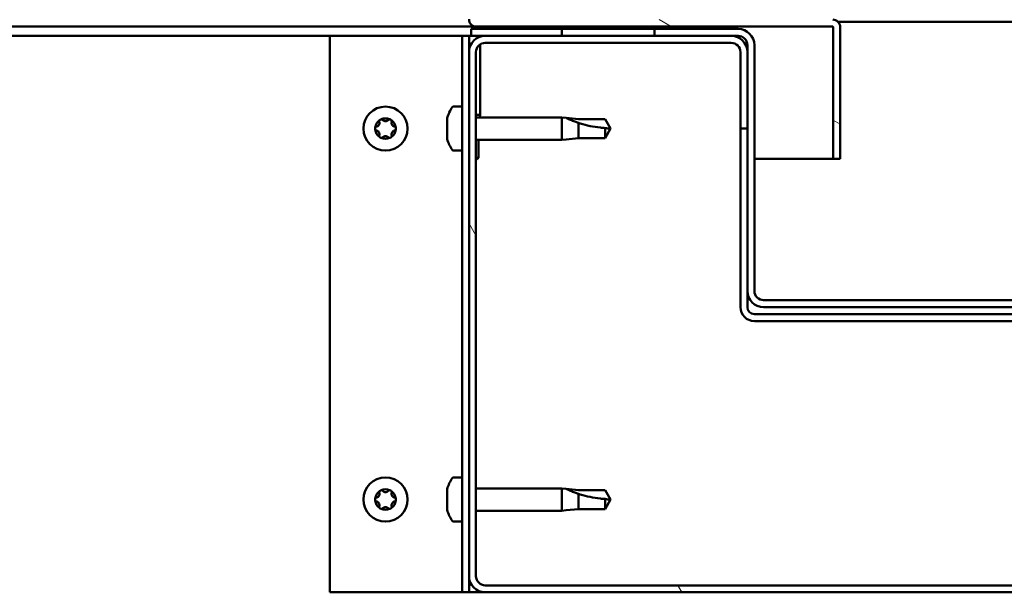
# Model space of a CAD drawing. Units: millimetres. Extents: x -5766 to 24077, y 3292 to 8837.
# Drawn here: x 18029 to 18241, y 7261 to 7384 of the extents above; entities that cross this region are included whole.
import ezdxf

# ---------------------------------------------------------------- set-up
doc = ezdxf.new("R2010")
doc.units = ezdxf.units.MM
doc.header["$LTSCALE"] = 25
doc.layers.add('Hatch (ISO)', color=7, linetype='Continuous', lineweight=18)
doc.layers.add('Visible (ISO)', color=7, linetype='Continuous', lineweight=50)

msp = doc.modelspace()

# ---------------------------------------------------------------- hatches: boundary and pattern name
at = {"layer": 'Hatch (ISO)'}
h = msp.add_hatch(dxfattribs=at)
h.set_pattern_fill('ANSI31', color=256, scale=635, angle=105.0002, style=0)
h.set_pattern_definition([(150.00025, (0, 0), (-39.6872, -68.74094), [])])
edge = h.paths.add_edge_path()
edge.add_line((18127.47, 7384.14), (18127.47, 7407.54))
edge.add_line((18127.47, 7407.54), (18125.97, 7407.54))
edge.add_line((18125.97, 7407.54), (18125.97, 7384.14))
edge.add_ellipse((18127.57, 7384.14), major_axis=(-1.6, 0), ratio=1, start_angle=0, end_angle=90)
edge.add_line((18127.57, 7382.54), (18145.97, 7382.54))
edge.add_line((18145.97, 7382.54), (18165.97, 7382.54))
edge.add_line((18165.97, 7382.54), (18204.37, 7382.54))
edge.add_ellipse((18204.37, 7382.44), major_axis=(0, 0.1), ratio=1, start_angle=270, end_angle=360, ccw=False)
edge.add_line((18204.47, 7382.44), (18204.47, 7354.04))
edge.add_line((18204.47, 7354.04), (18205.97, 7354.04))
edge.add_line((18205.97, 7354.04), (18205.97, 7382.44))
edge.add_ellipse((18204.37, 7382.44), major_axis=(1.6, 0), ratio=1, start_angle=0, end_angle=90)
edge.add_line((18204.37, 7384.04), (18127.57, 7384.04))
edge.add_ellipse((18127.57, 7384.14), major_axis=(0, -0.1), ratio=1, start_angle=270, end_angle=360, ccw=False)
h = msp.add_hatch(dxfattribs=at)
h.set_pattern_fill('ANSI31', color=256, scale=635, angle=15, style=0)
h.set_pattern_definition([(60, (0, 0), (-68.74075, 39.68753), [])])
h.paths.add_polyline_path([(17455.97, 7380.54), (17455.97, 7382.54), (17435.97, 7382.54), (17435.97, 7380.54)])
h.paths.add_polyline_path([(18165.97, 7380.54), (18165.97, 7382.04), (18165.97, 7382.54), (18145.97, 7382.54), (18145.97, 7382.04), (18145.97, 7380.54)])
h = msp.add_hatch(dxfattribs=at)
h.set_pattern_fill('ANSI31', color=256, scale=635, angle=90.0002, style=0)
h.set_pattern_definition([(135.0002, (0, 0), (-56.1264, -56.1268), [])])
edge = h.paths.add_edge_path()
edge.add_ellipse((18183.97, 7378.54), major_axis=(0, 2), ratio=1, start_angle=270, end_angle=360)
edge.add_line((18183.97, 7380.54), (18182.47, 7380.54))
edge.add_line((18182.47, 7380.54), (18165.97, 7380.54))
edge.add_line((18165.97, 7380.54), (18145.97, 7380.54))
edge.add_line((18145.97, 7380.54), (18129.47, 7380.54))
edge.add_line((18129.47, 7380.54), (18126.47, 7380.54))
edge.add_line((18126.47, 7380.54), (18126.47, 7382.04))
edge.add_line((18126.47, 7382.04), (18145.97, 7382.04))
edge.add_line((18145.97, 7382.04), (18165.97, 7382.04))
edge.add_line((18165.97, 7382.04), (18183.97, 7382.04))
edge.add_ellipse((18183.97, 7378.54), major_axis=(3.5, 0), ratio=1, start_angle=0, end_angle=90, ccw=False)
edge.add_line((18187.47, 7378.54), (18187.47, 7325.54))
edge.add_ellipse((18189.47, 7325.54), major_axis=(0, -2), ratio=1, start_angle=270, end_angle=360)
edge.add_line((18189.47, 7323.54), (18262.47, 7323.54))
edge.add_ellipse((18262.47, 7325.54), major_axis=(2, 0), ratio=1, start_angle=270, end_angle=360)
edge.add_line((18264.47, 7325.54), (18264.47, 7378.54))
edge.add_ellipse((18267.97, 7378.54), major_axis=(0, 3.5), ratio=1, start_angle=0, end_angle=90, ccw=False)
edge.add_line((18267.97, 7382.04), (18285.97, 7382.04))
edge.add_line((18285.97, 7382.04), (18305.97, 7382.04))
edge.add_line((18305.97, 7382.04), (18325.47, 7382.04))
edge.add_line((18325.47, 7382.04), (18325.47, 7380.54))
edge.add_line((18325.47, 7380.54), (18322.47, 7380.54))
edge.add_line((18322.47, 7380.54), (18305.97, 7380.54))
edge.add_line((18305.97, 7380.54), (18285.97, 7380.54))
edge.add_line((18285.97, 7380.54), (18269.47, 7380.54))
edge.add_line((18269.47, 7380.54), (18267.97, 7380.54))
edge.add_ellipse((18267.97, 7378.54), major_axis=(-2, 0), ratio=1, start_angle=270, end_angle=360)
edge.add_line((18265.97, 7378.54), (18265.97, 7377.04))
edge.add_line((18265.97, 7377.04), (18265.97, 7360.54))
edge.add_line((18265.97, 7360.54), (18265.97, 7325.54))
edge.add_ellipse((18262.47, 7325.54), major_axis=(0, -3.5), ratio=1, start_angle=0, end_angle=90, ccw=False)
edge.add_line((18262.47, 7322.04), (18189.47, 7322.04))
edge.add_ellipse((18189.47, 7325.54), major_axis=(-3.5, 0), ratio=1, start_angle=0, end_angle=90, ccw=False)
edge.add_line((18185.97, 7325.54), (18185.97, 7360.54))
edge.add_line((18185.97, 7360.54), (18185.97, 7377.04))
edge.add_line((18185.97, 7377.04), (18185.97, 7378.54))
h = msp.add_hatch(dxfattribs=at)
h.set_pattern_fill('ANSI31', color=256, scale=635, angle=75.0002, style=0)
h.set_pattern_definition([(120.00018, (0, 0), (-68.74064, -39.6877), [])])
edge = h.paths.add_edge_path()
edge.add_ellipse((18129.47, 7264.04), major_axis=(-3.5, 0), ratio=1, start_angle=0, end_angle=90)
edge.add_line((18129.47, 7260.54), (18322.47, 7260.54))
edge.add_ellipse((18322.47, 7264.04), major_axis=(0, -3.5), ratio=1, start_angle=0, end_angle=90)
edge.add_line((18325.97, 7264.04), (18325.97, 7377.04))
edge.add_ellipse((18322.47, 7377.04), major_axis=(3.5, 0), ratio=1, start_angle=0, end_angle=90)
edge.add_line((18322.47, 7380.54), (18305.97, 7380.54))
edge.add_line((18305.97, 7380.54), (18285.97, 7380.54))
edge.add_line((18285.97, 7380.54), (18269.47, 7380.54))
edge.add_ellipse((18269.47, 7377.04), major_axis=(0, 3.5), ratio=1, start_angle=0, end_angle=90)
edge.add_line((18265.97, 7377.04), (18265.97, 7360.54))
edge.add_line((18265.97, 7360.54), (18267.47, 7360.54))
edge.add_line((18267.47, 7360.54), (18267.47, 7377.04))
edge.add_ellipse((18269.47, 7377.04), major_axis=(-2, 0), ratio=1, start_angle=270, end_angle=360, ccw=False)
edge.add_line((18269.47, 7379.04), (18322.47, 7379.04))
edge.add_ellipse((18322.47, 7377.04), major_axis=(0, 2), ratio=1, start_angle=270, end_angle=360, ccw=False)
edge.add_line((18324.47, 7377.04), (18324.47, 7264.04))
edge.add_ellipse((18322.47, 7264.04), major_axis=(2, 0), ratio=1, start_angle=270, end_angle=360, ccw=False)
edge.add_line((18322.47, 7262.04), (18129.47, 7262.04))
edge.add_ellipse((18129.47, 7264.04), major_axis=(0, -2), ratio=1, start_angle=270, end_angle=360, ccw=False)
edge.add_line((18127.47, 7264.04), (18127.47, 7377.04))
edge.add_ellipse((18129.47, 7377.04), major_axis=(-2, 0), ratio=1, start_angle=270, end_angle=360, ccw=False)
edge.add_line((18129.47, 7379.04), (18182.47, 7379.04))
edge.add_ellipse((18182.47, 7377.04), major_axis=(0, 2), ratio=1, start_angle=270, end_angle=360, ccw=False)
edge.add_line((18184.47, 7377.04), (18184.47, 7360.54))
edge.add_line((18184.47, 7360.54), (18185.97, 7360.54))
edge.add_line((18185.97, 7360.54), (18185.97, 7377.04))
edge.add_ellipse((18182.47, 7377.04), major_axis=(3.5, 0), ratio=1, start_angle=0, end_angle=90)
edge.add_line((18182.47, 7380.54), (18165.97, 7380.54))
edge.add_line((18165.97, 7380.54), (18145.97, 7380.54))
edge.add_line((18145.97, 7380.54), (18129.47, 7380.54))
edge.add_ellipse((18129.47, 7377.04), major_axis=(0, 3.5), ratio=1, start_angle=0, end_angle=90)
edge.add_line((18125.97, 7377.04), (18125.97, 7264.04))

# ---------------------------------------------------------------- linework, layer by layer
at = {"layer": 'Visible (ISO)'}
for p, q in [((18205.53, 7383.54), (18246.41, 7383.54)), ((18127.57, 7382.54), (17745.65, 7382.54)), ((18183.97, 7382.04), (18126.47, 7382.04)), ((18126.47, 7382.04), (18126.47, 7380.54)), ((18127.57, 7382.54), (18204.37, 7382.54)), ((18165.97, 7382.54), (18145.97, 7382.54)), ((18145.97, 7382.54), (18145.97, 7380.54)), ((18165.97, 7380.54), (18165.97, 7382.54)), ((18204.47, 7382.44), (18204.47, 7354.04)), ((18205.97, 7382.54), (18205.97, 7382.44)), ((18205.97, 7382.54), (18205.97, 7382.54)), ((18205.97, 7354.04), (18205.97, 7382.44)), ((18095.97, 7380.54), (17745.59, 7380.54)), ((18095.97, 7380.54), (18122.97, 7380.54)), ((18095.97, 7260.54), (18095.97, 7380.54)), ((18124.47, 7380.54), (18122.97, 7380.54)), ((18124.47, 7380.54), (18125.97, 7380.54)), ((18124.47, 7260.54), (18124.47, 7380.54)), ((18126.47, 7380.54), (18125.97, 7380.54)), ((18125.97, 7377.04), (18125.97, 7380.54)), ((18126.47, 7380.54), (18183.97, 7380.54)), ((18128.37, 7380.54), (18128.37, 7380.36)), ((18182.47, 7380.54), (18129.47, 7380.54)), ((18129.47, 7379.04), (18182.47, 7379.04)), ((18145.97, 7380.54), (18165.97, 7380.54)), ((18125.97, 7377.04), (18125.97, 7264.04)), ((18127.47, 7264.04), (18127.47, 7377.04)), ((18128.37, 7378.71), (18128.37, 7363.54)), ((18184.47, 7377.04), (18184.47, 7360.54)), ((18185.97, 7378.54), (18185.97, 7325.54)), ((18185.97, 7360.54), (18185.97, 7377.04)), ((18187.47, 7325.54), (18187.47, 7378.54)), ((18122.59, 7365.29), (18124.47, 7365.29)), ((18121.23, 7361.82), (18121.23, 7362.73)), ((18127.47, 7363.54), (18128.37, 7363.54)), ((18127.47, 7362.94), (18145.97, 7362.94)), ((18128.31, 7362.94), (18128.37, 7363.54)), ((18145.97, 7358.14), (18145.97, 7362.94)), ((18146.9, 7362.85), (18145.97, 7362.94)), ((18146.9, 7362.85), (18149.54, 7362.59)), ((18149.54, 7362.59), (18155.29, 7362.59)), ((18155.29, 7362.59), (18156.47, 7360.54)), ((18121.23, 7359.62), (18121.23, 7361.45)), ((18149.54, 7358.49), (18149.54, 7361.78)), ((18155.29, 7358.49), (18155.29, 7360.67)), ((18155.29, 7358.49), (18156.47, 7360.54)), ((18184.47, 7360.54), (18185.97, 7360.54)), ((18184.47, 7360.54), (18184.47, 7322.04)), ((18121.23, 7358.34), (18121.23, 7359.25)), ((18127.47, 7358.14), (18145.97, 7358.14)), ((18128.02, 7358.14), (18128.02, 7354.22)), ((18146.9, 7358.23), (18145.97, 7358.14)), ((18146.9, 7358.23), (18149.54, 7358.49)), ((18149.54, 7358.49), (18155.29, 7358.49)), ((18122.59, 7355.79), (18124.47, 7355.79)), ((18127.47, 7354.22), (18128.02, 7354.22)), ((18127.47, 7353.9), (18128.02, 7354.22)), ((18204.47, 7354.04), (18187.47, 7354.04)), ((18204.47, 7354.04), (18205.97, 7354.04)), ((18185.97, 7325.54), (18185.97, 7322.04)), ((18262.47, 7323.54), (18189.47, 7323.54)), ((18189.47, 7322.04), (18262.47, 7322.04)), ((18264.47, 7320.54), (18187.47, 7320.54)), ((18187.47, 7319.04), (18264.47, 7319.04)), ((18122.59, 7285.29), (18124.47, 7285.29)), ((18121.23, 7281.82), (18121.23, 7282.73)), ((18121.23, 7279.62), (18121.23, 7281.45)), ((18127.47, 7282.94), (18145.97, 7282.94)), ((18145.97, 7278.14), (18145.97, 7282.94)), ((18146.9, 7282.85), (18145.97, 7282.94)), ((18146.9, 7282.85), (18149.54, 7282.59)), ((18149.54, 7282.59), (18155.29, 7282.59)), ((18149.54, 7278.49), (18149.54, 7281.78)), ((18155.29, 7282.59), (18156.47, 7280.54)), ((18121.23, 7278.34), (18121.23, 7279.25)), ((18155.29, 7278.49), (18155.29, 7280.67)), ((18155.29, 7278.49), (18156.47, 7280.54)), ((18127.47, 7278.14), (18145.97, 7278.14)), ((18146.9, 7278.23), (18145.97, 7278.14)), ((18146.9, 7278.23), (18149.54, 7278.49)), ((18149.54, 7278.49), (18155.29, 7278.49)), ((18122.59, 7275.79), (18124.47, 7275.79)), ((18125.97, 7260.54), (18125.97, 7264.04)), ((18122.97, 7260.54), (18095.97, 7260.54)), ((18124.47, 7260.54), (18122.97, 7260.54)), ((18124.47, 7260.54), (18125.97, 7260.54)), ((18129.47, 7260.54), (18125.97, 7260.54)), ((18322.47, 7262.04), (18129.47, 7262.04)), ((18129.47, 7260.54), (18322.47, 7260.54))]:
    msp.add_line(p, q, dxfattribs=at)
for centre in [(18107.97, 7360.54), (18107.97, 7280.54)]:
    msp.add_circle(centre, 4.75, dxfattribs=at)
for centre, radius, start, end in [((18127.57, 7384.14), 1.6, 180, 270), ((18204.37, 7382.44), 1.6, 0, 90), ((18183.97, 7378.54), 3.5, 0, 90), ((18204.37, 7382.44), 0.1, 0, 90), ((18129.47, 7377.04), 3.5, 90, 180), ((18129.47, 7377.04), 2, 90, 180), ((18182.47, 7377.04), 3.5, 0, 90), ((18182.47, 7377.04), 2, 0, 90), ((18183.97, 7378.54), 2, 0, 90), ((18128.92, 7360.54), 8, 144.3147, 163.6652), ((18122.59, 7365.09), 0.2, 90, 144.3147), ((18107.97, 7360.54), 2.21, 125.5744, 174.4256), ((18107.07, 7362.09), 0.45, 148.4387, 196.6582), ((18107.97, 7360.54), 2.21, 65.5744, 114.4256), ((18107.07, 7362.09), 0.45, 43.3418, 91.5613), ((18107.97, 7362.94), 0.787, 223.3418, 316.6582), ((18108.87, 7362.09), 0.45, 88.4387, 136.6582), ((18108.87, 7362.09), 0.45, 343.3418, 31.5613), ((18107.97, 7360.54), 2.21, 5.5744, 54.4256), ((18106.17, 7360.54), 0.45, 103.3418, 151.5613), ((18106.17, 7360.54), 0.45, 208.4387, 256.6582), ((18107.97, 7360.54), 2.21, 185.5744, 234.4256), ((18105.89, 7361.74), 0.787, 283.3418, 16.6582), ((18105.89, 7359.33), 0.787, 343.3418, 76.6582), ((18107.97, 7360.54), 2.21, 305.5744, 354.4256), ((18110.06, 7361.74), 0.787, 163.3418, 256.6582), ((18110.06, 7359.33), 0.787, 103.3418, 196.6582), ((18109.77, 7360.54), 0.45, 28.4387, 76.6582), ((18109.77, 7360.54), 0.45, 283.3418, 331.5613), ((18107.07, 7358.98), 0.45, 163.3418, 211.5613), ((18107.07, 7358.98), 0.45, 268.4387, 316.6582), ((18107.97, 7360.54), 2.21, 245.5744, 294.4256), ((18107.97, 7358.13), 0.787, 43.3418, 136.6582), ((18108.87, 7358.98), 0.45, 223.3418, 271.5613), ((18108.87, 7358.98), 0.45, 328.4387, 16.6582), ((18128.92, 7360.54), 8, 196.3348, 215.6853), ((18122.59, 7355.99), 0.2, 215.6853, 270), ((18189.47, 7325.54), 3.5, 180, 270), ((18189.47, 7325.54), 2, 180, 270), ((18187.47, 7322.04), 3, 180, 270), ((18187.47, 7322.04), 1.5, 180, 270), ((18128.92, 7280.54), 8, 144.3147, 163.6652), ((18122.59, 7285.09), 0.2, 90, 144.3147), ((18107.97, 7280.54), 2.21, 125.5744, 174.4256), ((18105.89, 7281.74), 0.787, 283.3418, 16.6582), ((18107.07, 7282.09), 0.45, 148.4387, 196.6582), ((18107.97, 7280.54), 2.21, 65.5744, 114.4256), ((18107.07, 7282.09), 0.45, 43.3418, 91.5613), ((18107.97, 7282.94), 0.787, 223.3418, 316.6582), ((18108.87, 7282.09), 0.45, 88.4387, 136.6582), ((18108.87, 7282.09), 0.45, 343.3418, 31.5613), ((18107.97, 7280.54), 2.21, 5.5744, 54.4256), ((18110.06, 7281.74), 0.787, 163.3418, 256.6582), ((18106.17, 7280.54), 0.45, 103.3418, 151.5613), ((18106.17, 7280.54), 0.45, 208.4387, 256.6582), ((18107.97, 7280.54), 2.21, 185.5744, 234.4256), ((18105.89, 7279.33), 0.787, 343.3418, 76.6582), ((18107.97, 7280.54), 2.21, 305.5744, 354.4256), ((18110.06, 7279.33), 0.787, 103.3418, 196.6582), ((18109.77, 7280.54), 0.45, 28.4387, 76.6582), ((18109.77, 7280.54), 0.45, 283.3418, 331.5613), ((18107.07, 7278.98), 0.45, 163.3418, 211.5613), ((18107.07, 7278.98), 0.45, 268.4387, 316.6582), ((18107.97, 7280.54), 2.21, 245.5744, 294.4256), ((18107.97, 7278.13), 0.787, 43.3418, 136.6582), ((18108.87, 7278.98), 0.45, 223.3418, 271.5613), ((18108.87, 7278.98), 0.45, 328.4387, 16.6582), ((18128.92, 7280.54), 8, 196.3348, 215.6853), ((18122.59, 7275.99), 0.2, 215.6853, 270), ((18129.47, 7264.04), 3.5, 180, 270), ((18129.47, 7264.04), 2, 180, 270)]:
    msp.add_arc(centre, radius, start, end, dxfattribs=at)
for points, knots in [([(18106.69, 7362.33), (18106.71, 7362.37), (18106.75, 7362.41), (18106.83, 7362.48), (18106.89, 7362.51), (18106.98, 7362.54), (18107.02, 7362.54), (18107.06, 7362.54)], [0.17438702, 0.17438702, 0.17438702, 0.17438702, 0.18896797, 0.18896797, 0.20586323, 0.20586323, 0.21737852, 0.21737852, 0.21737852, 0.21737852]), ([(18108.88, 7362.54), (18108.93, 7362.54), (18108.98, 7362.53), (18109.09, 7362.49), (18109.14, 7362.46), (18109.21, 7362.4), (18109.23, 7362.36), (18109.25, 7362.33)], [0.17438702, 0.17438702, 0.17438702, 0.17438702, 0.18896797, 0.18896797, 0.20586323, 0.20586323, 0.21737852, 0.21737852, 0.21737852, 0.21737852]), ([(18121.24, 7362.79), (18121.24, 7362.79), (18121.24, 7362.78), (18121.24, 7362.76), (18121.24, 7362.75), (18121.23, 7362.73)], [0.19569168, 0.19569168, 0.19569168, 0.19569168, 0.20586323, 0.20586323, 0.21737852, 0.21737852, 0.21737852, 0.21737852]), ([(18149.54, 7361.78), (18149.28, 7361.87), (18149.03, 7361.96), (18148.45, 7362.18), (18148.13, 7362.3), (18147.55, 7362.55), (18147.25, 7362.68), (18147.03, 7362.79), (18146.98, 7362.81), (18146.91, 7362.84), (18146.9, 7362.85), (18146.9, 7362.85)], [0.9725494, 0.9725494, 0.9725494, 0.9725494, 1.0547969, 1.0547969, 1.1648244, 1.1648244, 1.2623094, 1.2623094, 1.290226, 1.290226, 1.3181426, 1.3181426, 1.3181426, 1.3181426]), ([(18105.78, 7360.32), (18105.75, 7360.36), (18105.74, 7360.41), (18105.72, 7360.52), (18105.72, 7360.58), (18105.74, 7360.68), (18105.76, 7360.71), (18105.78, 7360.75)], [0.17438702, 0.17438702, 0.17438702, 0.17438702, 0.18896797, 0.18896797, 0.20586323, 0.20586323, 0.21737852, 0.21737852, 0.21737852, 0.21737852]), ([(18110.17, 7360.75), (18110.19, 7360.71), (18110.21, 7360.66), (18110.23, 7360.55), (18110.22, 7360.49), (18110.2, 7360.39), (18110.19, 7360.36), (18110.17, 7360.32)], [0.17438702, 0.17438702, 0.17438702, 0.17438702, 0.18896797, 0.18896797, 0.20586323, 0.20586323, 0.21737852, 0.21737852, 0.21737852, 0.21737852]), ([(18121.23, 7361.82), (18121.24, 7361.79), (18121.24, 7361.76), (18121.25, 7361.67), (18121.24, 7361.62), (18121.24, 7361.53), (18121.24, 7361.49), (18121.23, 7361.45)], [0.17438702, 0.17438702, 0.17438702, 0.17438702, 0.18896797, 0.18896797, 0.20586323, 0.20586323, 0.21737851, 0.21737851, 0.21737851, 0.21737851]), ([(18155.29, 7360.67), (18154.95, 7360.69), (18154.62, 7360.72), (18153.54, 7360.83), (18152.79, 7360.95), (18151.33, 7361.25), (18150.63, 7361.44), (18149.82, 7361.69), (18149.68, 7361.73), (18149.54, 7361.78)], [1.0298299, 1.0298299, 1.0298299, 1.0298299, 1.1268672, 1.1268672, 1.3401618, 1.3401618, 1.5534565, 1.5534565, 1.5990374, 1.5990374, 1.5990374, 1.5990374]), ([(18107.06, 7358.53), (18107.01, 7358.53), (18106.96, 7358.54), (18106.85, 7358.58), (18106.8, 7358.61), (18106.73, 7358.68), (18106.71, 7358.71), (18106.69, 7358.74)], [0.17438702, 0.17438702, 0.17438702, 0.17438702, 0.18896797, 0.18896797, 0.20586323, 0.20586323, 0.21737851, 0.21737851, 0.21737851, 0.21737851]), ([(18109.25, 7358.74), (18109.23, 7358.7), (18109.19, 7358.66), (18109.11, 7358.59), (18109.05, 7358.56), (18108.96, 7358.53), (18108.92, 7358.53), (18108.88, 7358.53)], [0.17438702, 0.17438702, 0.17438702, 0.17438702, 0.18896797, 0.18896797, 0.20586323, 0.20586323, 0.21737851, 0.21737851, 0.21737851, 0.21737851]), ([(18121.23, 7359.62), (18121.24, 7359.57), (18121.24, 7359.52), (18121.25, 7359.42), (18121.24, 7359.37), (18121.24, 7359.3), (18121.24, 7359.27), (18121.23, 7359.25)], [0.17438702, 0.17438702, 0.17438702, 0.17438702, 0.18896797, 0.18896797, 0.20586323, 0.20586323, 0.21737851, 0.21737851, 0.21737851, 0.21737851]), ([(18121.23, 7358.34), (18121.24, 7358.32), (18121.24, 7358.3), (18121.24, 7358.29), (18121.24, 7358.29), (18121.24, 7358.29)], [0.17438702, 0.17438702, 0.17438702, 0.17438702, 0.18896797, 0.18896797, 0.19569168, 0.19569168, 0.19569168, 0.19569168]), ([(18106.69, 7282.33), (18106.71, 7282.37), (18106.75, 7282.41), (18106.83, 7282.48), (18106.89, 7282.51), (18106.98, 7282.54), (18107.02, 7282.54), (18107.06, 7282.54)], [0.17438702, 0.17438702, 0.17438702, 0.17438702, 0.18896797, 0.18896797, 0.20586323, 0.20586323, 0.21737852, 0.21737852, 0.21737852, 0.21737852]), ([(18108.88, 7282.54), (18108.93, 7282.54), (18108.98, 7282.53), (18109.09, 7282.49), (18109.14, 7282.46), (18109.21, 7282.4), (18109.23, 7282.36), (18109.25, 7282.33)], [0.17438702, 0.17438702, 0.17438702, 0.17438702, 0.18896797, 0.18896797, 0.20586323, 0.20586323, 0.21737852, 0.21737852, 0.21737852, 0.21737852]), ([(18121.24, 7282.79), (18121.24, 7282.79), (18121.24, 7282.78), (18121.24, 7282.76), (18121.24, 7282.75), (18121.23, 7282.73)], [0.19569168, 0.19569168, 0.19569168, 0.19569168, 0.20586323, 0.20586323, 0.21737852, 0.21737852, 0.21737852, 0.21737852]), ([(18121.23, 7281.82), (18121.24, 7281.79), (18121.24, 7281.76), (18121.25, 7281.67), (18121.24, 7281.62), (18121.24, 7281.53), (18121.24, 7281.49), (18121.23, 7281.45)], [0.17438702, 0.17438702, 0.17438702, 0.17438702, 0.18896797, 0.18896797, 0.20586323, 0.20586323, 0.21737851, 0.21737851, 0.21737851, 0.21737851]), ([(18149.54, 7281.78), (18149.28, 7281.87), (18149.03, 7281.96), (18148.45, 7282.18), (18148.13, 7282.3), (18147.55, 7282.55), (18147.25, 7282.68), (18147.03, 7282.79), (18146.98, 7282.81), (18146.91, 7282.84), (18146.9, 7282.85), (18146.9, 7282.85)], [0.9725494, 0.9725494, 0.9725494, 0.9725494, 1.0547969, 1.0547969, 1.1648244, 1.1648244, 1.2623094, 1.2623094, 1.290226, 1.290226, 1.3181426, 1.3181426, 1.3181426, 1.3181426]), ([(18155.29, 7280.67), (18154.95, 7280.69), (18154.62, 7280.72), (18153.54, 7280.83), (18152.79, 7280.95), (18151.33, 7281.25), (18150.63, 7281.44), (18149.82, 7281.69), (18149.68, 7281.73), (18149.54, 7281.78)], [1.0298299, 1.0298299, 1.0298299, 1.0298299, 1.1268672, 1.1268672, 1.3401618, 1.3401618, 1.5534565, 1.5534565, 1.5990374, 1.5990374, 1.5990374, 1.5990374]), ([(18105.78, 7280.32), (18105.75, 7280.36), (18105.74, 7280.41), (18105.72, 7280.52), (18105.72, 7280.58), (18105.74, 7280.68), (18105.76, 7280.71), (18105.78, 7280.75)], [0.17438702, 0.17438702, 0.17438702, 0.17438702, 0.18896797, 0.18896797, 0.20586323, 0.20586323, 0.21737852, 0.21737852, 0.21737852, 0.21737852]), ([(18110.17, 7280.75), (18110.19, 7280.71), (18110.21, 7280.66), (18110.23, 7280.55), (18110.22, 7280.49), (18110.2, 7280.39), (18110.19, 7280.36), (18110.17, 7280.32)], [0.17438702, 0.17438702, 0.17438702, 0.17438702, 0.18896797, 0.18896797, 0.20586323, 0.20586323, 0.21737852, 0.21737852, 0.21737852, 0.21737852]), ([(18121.23, 7279.62), (18121.24, 7279.57), (18121.24, 7279.52), (18121.25, 7279.42), (18121.24, 7279.37), (18121.24, 7279.3), (18121.24, 7279.27), (18121.23, 7279.25)], [0.17438702, 0.17438702, 0.17438702, 0.17438702, 0.18896797, 0.18896797, 0.20586323, 0.20586323, 0.21737851, 0.21737851, 0.21737851, 0.21737851]), ([(18107.06, 7278.53), (18107.01, 7278.53), (18106.96, 7278.54), (18106.85, 7278.58), (18106.8, 7278.61), (18106.73, 7278.68), (18106.71, 7278.71), (18106.69, 7278.74)], [0.17438702, 0.17438702, 0.17438702, 0.17438702, 0.18896797, 0.18896797, 0.20586323, 0.20586323, 0.21737851, 0.21737851, 0.21737851, 0.21737851]), ([(18109.25, 7278.74), (18109.23, 7278.7), (18109.19, 7278.66), (18109.11, 7278.59), (18109.05, 7278.56), (18108.96, 7278.53), (18108.92, 7278.53), (18108.88, 7278.53)], [0.17438702, 0.17438702, 0.17438702, 0.17438702, 0.18896797, 0.18896797, 0.20586323, 0.20586323, 0.21737851, 0.21737851, 0.21737851, 0.21737851]), ([(18121.23, 7278.34), (18121.24, 7278.32), (18121.24, 7278.3), (18121.24, 7278.29), (18121.24, 7278.29), (18121.24, 7278.29)], [0.17438702, 0.17438702, 0.17438702, 0.17438702, 0.18896797, 0.18896797, 0.19569168, 0.19569168, 0.19569168, 0.19569168])]:
    msp.add_open_spline(points, degree=3, knots=knots, dxfattribs=at)
for points in [[(18156.47, 7360.54), (18156.09, 7360.54), (18155.69, 7360.58), (18155.29, 7360.67)], [(18156.47, 7280.54), (18156.09, 7280.54), (18155.69, 7280.58), (18155.29, 7280.67)]]:
    msp.add_open_spline(points, degree=3, dxfattribs=at)

doc.saveas('drawing.dxf')
